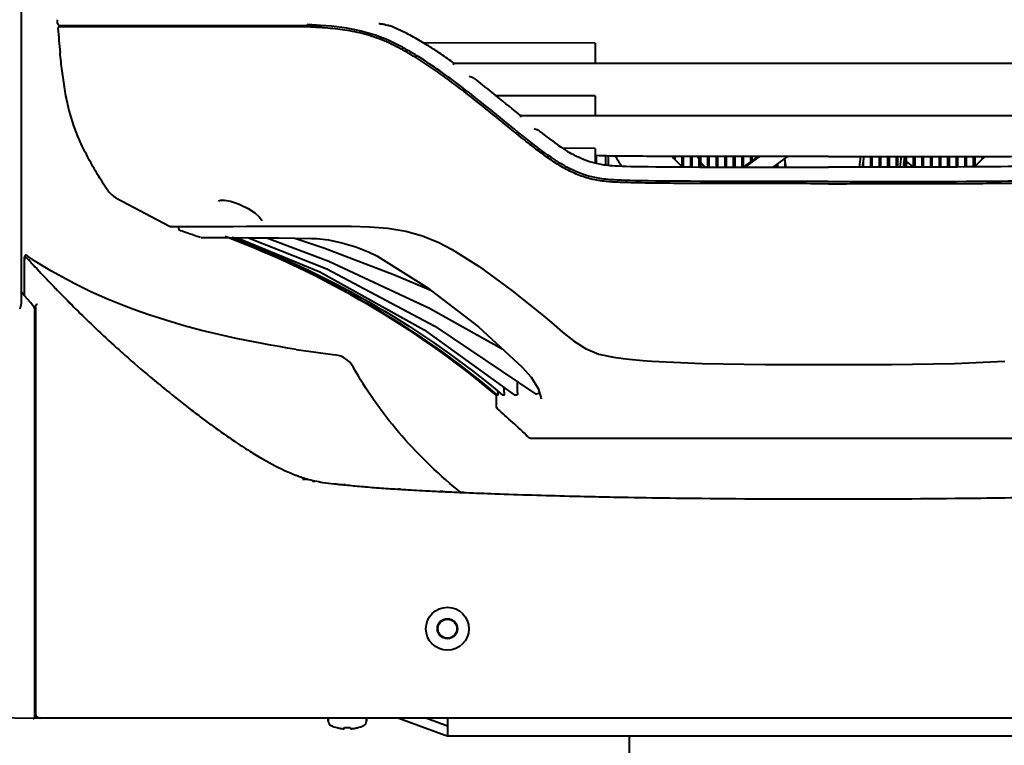
# Model space of a CAD drawing. Units: millimetres. Extents: x 8146 to 11889, y -2678 to 2614.
# Drawn here: x 9024 to 9231, y 322 to 475 of the extents above; entities that cross this region are included whole.
import ezdxf

# ---------------------------------------------------------------- set-up
doc = ezdxf.new("R2010")
doc.units = ezdxf.units.MM
doc.header["$LTSCALE"] = 81.675
doc.header["$PDSIZE"] = 0.01
doc.layers.get('0').update_dxf_attribs({"linetype": 'CONTINUOUS', "lineweight": 40})
doc.layers.get('Defpoints').update_dxf_attribs({"color": 27, "linetype": 'CONTINUOUS', "lineweight": 13})
doc.layers.add('dim', color=50, linetype='CONTINUOUS', lineweight=25)
doc.styles.add('ISO', font='ISOCP.SHX', dxfattribs={"bigfont": 'gbcbig.shx'})
doc.dimstyles.new('DIMSTYLE_1_4533', dxfattribs={"dimtxt": 37.5, "dimasz": 30, "dimexe": 9.375, "dimexo": 9.375, "dimgap": 11.25, "dimtad": 1, "dimdsep": 46, "dimtxsty": 'ISO', "dimblk": '_FILLED', "dimblk1": '_FILLED', "dimblk2": '_FILLED', "dimcen": 0.09, "dimadec": 1, "dimazin": 2, "dimtp": 0.01, "dimtm": 0.01, "dimtfac": 1, "dimtmove": 0, "dimatfit": 0, "dimldrblk": '_FILLED', "dimfxl": 0, "dimtolj": 1, "dimarcsym": 0})

# ---------------------------------------------------------------- blocks, each defined once
blk = doc.blocks.new('_FILLED')
at = {"color": 0, "linetype": 'ByBlock'}
blk.add_solid([(0, 0), (-1, 0.2), (-1, -0.2)], dxfattribs=at)
blk = doc.blocks.new('*D14')
at = {"layer": 'Defpoints', "color": 0}
for p in [(9085.2, 999.49), (8901.34, 185.93), (9064.12, 185.93)]:
    blk.add_point(p, dxfattribs=at)
at = {"layer": 'dim', "color": 0, "lineweight": -2}
for p, q in [((9075.82, 999.49), (8891.97, 999.49)), ((8901.34, 969.49), (8901.34, 215.93)), ((9054.75, 185.93), (8891.96, 185.93))]:
    blk.add_line(p, q, dxfattribs=at)
at = {"layer": 'dim', "color": 0, "lineweight": -2, "xscale": 30, "yscale": 30, "zscale": 30}
for p, rotation in [((8901.34, 999.49), 89.99977795757039), ((8901.34, 185.93), 269.9997779575704)]:
    blk.add_blockref('_FILLED', p, dxfattribs=dict(at, rotation=rotation))
at = {"layer": 'dim', "color": 0, "insert": (8790.09, 585.52), "char_height": 37.5, "attachment_point": 2, "rotation": 89.9998, "style": 'ISO'}
blk.add_mtext('\\A1;32"\\P814mm', dxfattribs=at)
blk = doc.blocks.new('*D29')
at = {"layer": 'Defpoints', "color": 0}
for p in [(9416.75, 1029.38), (9416.75, 357.77), (8971.94, 354.95)]:
    blk.add_point(p, dxfattribs=at)
at = {"layer": 'dim', "color": 0, "lineweight": -2}
for p, q in [((8971.94, 364.32), (8971.94, 1038.75)), ((9416.75, 367.14), (9416.75, 1038.75)), ((9001.94, 1029.38), (9386.75, 1029.38))]:
    blk.add_line(p, q, dxfattribs=at)
at = {"layer": 'dim', "color": 0, "lineweight": -2, "xscale": 30, "yscale": 30, "zscale": 30, "rotation": 180}
blk.add_blockref('_FILLED', (8971.94, 1029.38), dxfattribs=at)
at = {"layer": 'dim', "color": 0, "lineweight": -2, "xscale": 30, "yscale": 30, "zscale": 30}
blk.add_blockref('_FILLED', (9416.75, 1029.38), dxfattribs=at)
at = {"layer": 'dim', "color": 0, "insert": (9184.41, 1090.63), "char_height": 37.5, "attachment_point": 5, "style": 'ISO'}
blk.add_mtext('\\A1;17.6"\\P448mm', dxfattribs=at)

msp = doc.modelspace()

# ---------------------------------------------------------------- linework, layer by layer
for p, q in [((9024.272, 716.716), (9024.272, 415.484)), ((9031.932, 473.927), (9031.872, 474.757)), ((9032.05, 473.71), (9032.261, 473.549)), ((9032.261, 473.549), (9032.315, 473.549)), ((9032.261, 473.549), (9032.271, 473.413)), ((9032.315, 473.549), (9032.374, 473.549)), ((9032.374, 473.549), (9033.129, 473.55)), ((9033.129, 473.55), (9082.812, 473.574)), ((9082.812, 473.574), (9086.754, 473.577)), ((9086.281, 473.597), (9085.795, 473.62)), ((9086.859, 473.571), (9086.281, 473.597)), ((9032.271, 473.413), (9032.281, 473.276)), ((9032.299, 473.276), (9032.281, 473.276)), ((9032.811, 473.278), (9032.299, 473.276)), ((9034.184, 473.279), (9032.811, 473.278)), ((9036.6, 473.279), (9034.184, 473.279)), ((9036.943, 473.279), (9036.6, 473.279)), ((9082.78, 473.273), (9036.943, 473.279)), ((9082.886, 473.273), (9082.78, 473.273)), ((9144.772, 469.865), (9108.767, 469.886)), ((9144.772, 469.865), (9144.772, 465.557)), ((9138.125, 465.558), (9115.189, 465.559)), ((9115.324, 465.509), (9115.211, 465.59)), ((9144.772, 458.747), (9144.772, 454.547)), ((9144.772, 447.752), (9138.006, 447.758)), ((9144.772, 447.752), (9144.772, 444.683)), ((9144.867, 446.265), (9144.875, 444.683)), ((9145.072, 444.611), (9145.072, 446.255)), ((9147.072, 444.257), (9147.072, 446.198)), ((9147.522, 446.185), (9147.522, 444.208)), ((9161.272, 445.853), (9161.272, 446.057)), ((9161.572, 445.555), (9161.572, 446.057)), ((9163.072, 443.847), (9163.072, 446.054)), ((9163.372, 443.846), (9163.372, 446.054)), ((9164.872, 443.838), (9164.872, 446.052)), ((9165.172, 443.836), (9165.172, 446.052)), ((9166.672, 443.83), (9166.672, 446.05)), ((9166.972, 443.828), (9166.972, 446.05)), ((9168.472, 443.823), (9168.472, 446.048)), ((9168.772, 443.822), (9168.772, 446.048)), ((9170.272, 443.817), (9170.272, 446.046)), ((9170.572, 443.816), (9170.572, 446.046)), ((9172.072, 443.811), (9172.072, 446.045)), ((9172.372, 443.811), (9172.372, 446.045)), ((9173.872, 443.807), (9173.872, 446.045)), ((9174.172, 443.806), (9174.172, 446.044)), ((9175.672, 443.803), (9175.672, 446.044)), ((9178.963, 446.043), (9175.868, 443.803)), ((9175.972, 443.878), (9175.972, 446.044)), ((9179.324, 446.043), (9176.228, 443.802)), ((9177.472, 444.964), (9177.472, 446.043)), ((9177.772, 445.181), (9177.772, 446.043)), ((9182.171, 443.793), (9185.277, 446.041)), ((9183.172, 443.792), (9183.172, 444.518)), ((9184.672, 443.791), (9184.672, 444.807)), ((9200.279, 443.79), (9200.609, 446.041)), ((9200.955, 443.79), (9201.285, 446.041)), ((9201.172, 443.79), (9201.172, 445.27)), ((9202.672, 443.791), (9202.672, 446.041)), ((9202.972, 443.791), (9202.972, 446.041)), ((9204.472, 443.792), (9204.472, 446.042)), ((9204.772, 443.793), (9204.772, 446.042)), ((9206.272, 443.794), (9206.272, 446.042)), ((9206.572, 443.795), (9206.572, 446.042)), ((9208.072, 443.797), (9208.072, 446.043)), ((9208.372, 443.797), (9208.372, 446.043)), ((9209.7, 445.233), (9209.872, 445.108)), ((9209.872, 443.799), (9209.872, 446.043)), ((9210.172, 443.8), (9210.172, 446.043)), ((9210.172, 444.891), (9211.676, 443.803)), ((9211.672, 443.803), (9211.672, 446.044)), ((9211.972, 443.803), (9211.972, 446.044)), ((9213.472, 443.806), (9213.472, 446.044)), ((9213.772, 443.807), (9213.772, 446.045)), ((9215.272, 443.811), (9215.272, 446.045)), ((9215.572, 443.812), (9215.572, 446.046)), ((9217.072, 443.816), (9217.072, 446.046)), ((9217.372, 443.817), (9217.372, 446.046)), ((9218.872, 443.822), (9218.872, 446.048)), ((9219.172, 443.823), (9219.172, 446.048)), ((9220.672, 443.829), (9220.672, 446.05)), ((9220.972, 443.83), (9220.972, 446.05)), ((9222.472, 443.837), (9222.472, 446.052)), ((9222.772, 443.838), (9222.772, 446.052)), ((9224.272, 443.846), (9224.272, 446.054)), ((9224.572, 443.848), (9224.572, 446.054)), ((9226.072, 445.654), (9226.072, 446.057)), ((9226.372, 445.953), (9226.372, 446.058)), ((9167.285, 444.43), (9167.781, 443.874)), ((9182.872, 443.793), (9182.872, 444.301)), ((9191.832, 443.789), (9193.772, 443.789)), ((9195.712, 443.789), (9193.772, 443.789)), ((9193.214, 440.789), (9192.072, 440.789)), ((9193.772, 440.789), (9193.214, 440.789)), ((9193.772, 440.789), (9194.33, 440.789)), ((9194.33, 440.789), (9195.472, 440.789)), ((9044.179, 437.397), (9055.411, 431.43)), ((9055.411, 431.43), (9055.608, 431.373)), ((9055.608, 431.373), (9055.816, 431.401)), ((9055.613, 431.372), (9055.955, 431.37)), ((9055.955, 431.37), (9056.687, 431.371)), ((9056.597, 431.372), (9057.08, 431.37)), ((9056.687, 431.371), (9057.812, 431.368)), ((9057.812, 431.368), (9059.319, 431.365)), ((9059.319, 431.365), (9061.194, 431.365)), ((9061.194, 431.365), (9063.418, 431.368)), ((9063.418, 431.368), (9068.804, 431.379)), ((9068.804, 431.379), (9071.579, 431.385)), ((9071.579, 431.385), (9078.7, 431.405)), ((9078.7, 431.405), (9082.295, 431.418)), ((9082.295, 431.418), (9085.971, 431.43)), ((9061.977, 429.011), (9062.653, 429.01)), ((9062.653, 429.01), (9064.459, 429.013)), ((9078.437, 428.949), (9085.268, 428.864)), ((9081.717, 428.908), (9087.798, 426.861)), ((9085.268, 428.864), (9086.331, 428.817)), ((9111.962, 427.974), (9114.751, 426.538)), ((9097.373, 425.984), (9098.959, 425.172)), ((9114.751, 426.538), (9114.751, 426.538)), ((9024.972, 416.816), (9024.972, 425.001)), ((9026.136, 424.029), (9025.79, 424.405)), ((9098.959, 425.172), (9098.959, 425.172)), ((9098.959, 425.172), (9109.553, 418.515)), ((9109.553, 418.515), (9120.325, 410.259)), ((9025.038, 416.739), (9024.271, 417.632)), ((9026.228, 415.364), (9025.038, 416.739)), ((9026.966, 414.516), (9026.228, 415.364)), ((9026.904, 414.462), (9026.966, 414.516)), ((9027.032, 414.403), (9026.968, 414.518)), ((9027.072, 414.175), (9027.072, 328.382)), ((9027.272, 414.303), (9027.272, 329.125)), ((9133.949, 412.575), (9135.61, 411.169)), ((9111.147, 410.455), (9132.33, 396.179)), ((9120.325, 410.259), (9129.501, 401.81)), ((9148.655, 403.894), (9150.665, 403.623)), ((9150.665, 403.623), (9151.941, 403.492)), ((9150.665, 403.623), (9150.665, 403.623)), ((9151.941, 403.492), (9154.791, 403.243)), ((9154.791, 403.243), (9156.725, 403.085)), ((9129.501, 401.81), (9129.501, 401.811)), ((9125.719, 396.551), (9125.705, 397.523)), ((9128.515, 396.523), (9128.487, 398.769)), ((9123.988, 395.943), (9123.688, 396.196)), ((9123.989, 395.943), (9123.988, 395.943)), ((9123.988, 395.943), (9123.988, 395.943)), ((9123.988, 395.943), (9124.03, 393.499)), ((9123.988, 395.943), (9123.988, 395.943)), ((9124.381, 396.58), (9124.378, 396.77)), ((9127.828, 396), (9127.798, 396.012)), ((9124.03, 393.499), (9124.03, 393.498)), ((9124.03, 393.499), (9124.084, 393.282)), ((9124.084, 393.282), (9124.203, 393.129)), ((9131.436, 386.922), (9256.108, 386.922)), ((9082.122, 378.925), (9082.122, 379.103)), ((9083.572, 378.075), (9083.572, 378.602)), ((9083.622, 378.586), (9083.622, 378.125)), ((9083.672, 378.57), (9083.672, 378.175)), ((9084.172, 378.175), (9084.172, 378.417)), ((9084.222, 378.125), (9084.222, 378.403)), ((9084.272, 378.39), (9084.272, 378.075)), ((9085.472, 377.925), (9085.972, 377.925)), ((9085.972, 377.925), (9085.972, 377.963)), ((9092.372, 377.103), (9091.952, 377.144)), ((9091.952, 377.144), (9092.382, 377.102)), ((9094.054, 376.939), (9094.36, 376.91)), ((9096.183, 376.745), (9096.51, 376.717)), ((9103.921, 376.184), (9103.425, 376.214)), ((9112.788, 375.711), (9112.285, 375.735)), ((9117.192, 375.515), (9117.588, 375.498)), ((9190.772, 374.175), (9196.772, 374.175)), ((9026.767, 328.082), (8993.976, 328.654)), ((9360.62, 328.125), (9026.924, 328.125)), ((9088.772, 328.125), (9088.772, 327.524)), ((9088.772, 327.524), (9088.772, 328.125)), ((9096.772, 328.125), (9096.772, 327.524)), ((9096.772, 327.524), (9096.772, 328.125)), ((9103.606, 328.125), (9113.298, 324.598)), ((9109.454, 328.125), (9113.772, 326.554)), ((9113.772, 328.125), (9113.772, 324.425)), ((9090.578, 326.155), (9090.597, 326.174)), ((9092.103, 325.96), (9092.163, 326.174)), ((9093.381, 326.174), (9093.441, 325.96)), ((9094.946, 326.174), (9094.965, 326.155)), ((9113.298, 324.598), (9113.358, 324.576)), ((9113.772, 324.425), (9273.772, 324.425)), ((9152.022, 317.465), (9152.022, 324.425))]:
    msp.add_line(p, q)
for points in [[(9193.772, 465.556), (9165.297, 465.557), (9138.125, 465.558)], [(9272.355, 465.559), (9249.418, 465.558), (9222.246, 465.557), (9193.772, 465.556)], [(9193.772, 454.546), (9170.542, 454.546), (9148.124, 454.547), (9129.193, 454.548)], [(9258.35, 454.548), (9239.42, 454.547), (9217.001, 454.546), (9193.772, 454.546)], [(9065.772, 436.647), (9065.8, 436.739), (9066.129, 436.867), (9066.959, 436.873), (9068.198, 436.644), (9069.698, 436.167), (9070.157, 435.986)], [(9070.157, 435.986), (9070.342, 435.908), (9071.911, 435.141), (9073.305, 434.248), (9074.269, 433.402), (9074.723, 432.749), (9074.771, 432.557)], [(9085.971, 431.43), (9089.721, 431.432), (9093.539, 431.402), (9097.399, 431.292), (9101.276, 430.99), (9105.027, 430.366), (9108.522, 429.375), (9111.962, 427.974)], [(9064.459, 429.013), (9067.591, 429.013), (9072.22, 428.998), (9078.437, 428.949)], [(9069.827, 428.908), (9087.021, 421.825), (9108.884, 409.67), (9127.798, 396.012)], [(9072.028, 428.999), (9088.453, 422.444), (9111.147, 410.455)], [(9075.863, 428.969), (9088.874, 424.1), (9109.991, 414.231), (9125.285, 405.692)], [(9086.331, 428.817), (9088.799, 428.526), (9091.625, 427.955), (9094.568, 427.1), (9097.373, 425.984)], [(9087.798, 426.861), (9102.635, 421.186), (9110.285, 417.954)], [(9114.751, 426.538), (9120.412, 422.961), (9127.311, 417.903), (9133.95, 412.575)], [(9027.072, 414.173), (9027.071, 414.201), (9027.032, 414.403)], [(9135.61, 411.169), (9137.947, 409.192), (9140.256, 407.36), (9142.754, 405.755), (9145.603, 404.572), (9148.655, 403.894)], [(9129.501, 401.811), (9131.338, 399.708), (9132.81, 397.322), (9133.406, 395.498), (9133.435, 395.177)], [(9156.726, 403.085), (9167.281, 402.561), (9180.483, 402.406), (9193.772, 402.389)], [(9193.772, 402.389), (9207.061, 402.406), (9220.262, 402.561), (9230.818, 403.085)], [(9124.03, 393.499), (9124.125, 393.215), (9124.203, 393.129)]]:
    msp.add_lwpolyline(points)
for radius in [4.5, 2.1, 2]:
    msp.add_circle((9113.772, 346.925), radius)
for centre, radius, start, end in [((9032.231, 473.949), 0.3, 184.21567, 232.68103), ((9081.477, 381.104), 92.17, 86.73943, 87.33912), ((9081.912, 388.894), 84.368, 86.48437, 86.73363), ((9082.347, 395.813), 77.435, 85.6927, 86.49149), ((9082.32, 428.02), 46.483, 61.32353, 62.97702), ((9072.081, 409.128), 70.975, 58.14521, 59.47258), ((9066.87, 400.722), 80.865, 57.2217, 58.15249), ((9078.978, 421.956), 52.955, 60.74935, 61.29376), ((9079.575, 422.934), 52.262, 61.01183, 61.3581), ((9075.409, 415.61), 60.236, 59.51394, 60.73719), ((9078.813, 421.559), 53.834, 60.80651, 61.0125), ((9076.484, 417.422), 58.581, 59.50145, 60.7909), ((9071.138, 408.367), 69.096, 57.99563, 59.4932), ((9063.282, 395.129), 87.51, 56.86356, 57.22885), ((9059.068, 388.698), 95.198, 55.93716, 56.85545), ((9051.936, 378.153), 107.929, 55.04116, 55.9365), ((9043.381, 365.914), 122.862, 54.22232, 55.04157), ((8968.749, 267.71), 246.217, 50.89609, 52.31915), ((9219.438, 560.652), 139.267, 231.56123, 231.98315), ((9148.112, 498.829), 52.674, 266.31808, 266.46707), ((9193.547, 474.429), 52.793, 212.49834, 215.1913), ((9193.679, 476.157), 44.453, 222.7043, 226.75201), ((9171.223, 447.846), 5.22, 200.32927, 208.26256), ((9170.919, 447.67), 4.868, 215.76446, 221.70876), ((9199.857, 446.914), 15.341, 185.07615, 191.77661), ((9194.132, 446.283), 14.94, 350.39492, 359.07708), ((9194.833, 446.299), 14.935, 350.33445, 359.01712), ((9193.864, 476.157), 44.453, 313.24799, 317.2957), ((9170.937, 447.688), 4.893, 221.72937, 230.40886), ((9171.408, 447.109), 4.86, 221.71307, 222.58027), ((9170.978, 447.737), 4.958, 230.40204, 232.20103), ((9046.527, 441.817), 5.005, 234.92234, 242.01664), ((9057.862, 430.93), 0.5, 195.78733, 251.67212), ((8990.069, 226.273), 215.093, 71.28266, 71.67229), ((8990.568, 227.741), 213.543, 70.50244, 71.28312), ((8992.861, 230.255), 212.744, 68.80367, 69.14529), ((9025.272, 425.001), 0.3, 55.85141, 179.99996), ((9025.272, 424.525), 0.3, 42.55554, 179.99952), ((9073.661, 496.343), 85.904, 235.8515, 236.07093), ((9299.537, 676.323), 372.021, 222.55443, 222.79075), ((9295.387, 672.488), 366.372, 222.70022, 222.85688), ((9286.441, 664.179), 354.161, 222.85589, 223.19645), ((9248.613, 628.082), 301.873, 223.99823, 224.96845), ((9028.81, 414.304), 1.538, 173.34533, 180.03848), ((9127.117, 699.911), 297.793, 261.28606, 262.88558), ((9089.615, 399.45), 5, 29.23514, 82.87759), ((9124.552, 384.764), 11.198, 90.995, 91.55988), ((9126.128, 320.608), 75.369, 90.36231, 90.58063), ((9125.318, 552.849), 156.869, 270.91654, 271.12228), ((9002.289, 252.063), 186.447, 46.45094, 49.16514), ((9131.436, 387.922), 1, 226.45167, 270.00295), ((9123.442, 699.829), 324.218, 264.22836, 264.42632), ((9123.442, 699.829), 324.218, 264.22836, 264.42632), ((9155.479, 1017.147), 643.148, 264.369845, 264.519554), ((9115.415, 599.125), 223.21, 264.58746, 265.05714), ((9117.915, 628.683), 252.873, 265.14419, 265.59695), ((9133.113, 852.585), 477.294, 266.49351, 266.76223), ((9155.36, 1282.535), 907.822, 267.312116, 267.433181), ((9117.276, 377.513), 2, 230.46853, 267.57695), ((9028.272, 329.125), 1, 180, 270), ((9026.772, 328.382), 0.3, 268.99992, 0), ((9089.772, 327.524), 1, 180, 244.62307), ((9095.772, 327.524), 1, 295.37693, 0), ((9092.772, 333.848), 8, 244.62307, 254.08692), ((9092.761, 333.982), 8.103, 254.50706, 256.05182), ((9092.763, 333.989), 8.11, 256.05166, 256.51877), ((9092.764, 333.994), 8.115, 256.51882, 257.41415), ((9092.766, 333.999), 8.12, 257.41411, 257.88676), ((9092.766, 334.003), 8.124, 257.88678, 258.62174), ((9092.767, 334.006), 8.128, 258.62172, 259.04757), ((9092.768, 334.01), 8.131, 259.04759, 259.70631), ((9092.768, 334.013), 8.134, 259.7063, 260.07291), ((9092.769, 334.015), 8.137, 260.07293, 260.72191), ((9092.769, 334.018), 8.139, 260.7219, 261.00843), ((9092.77, 334.021), 8.143, 261.00847, 261.89363), ((9092.099, 329.309), 3.384, 261.89177, 263.14715), ((9092.772, 336.03), 9.875, 266.46497, 273.53503), ((9093.448, 329.282), 3.356, 276.8476, 278.11341), ((9092.774, 334.021), 8.143, 278.10637, 278.99153), ((9092.774, 334.018), 8.14, 278.99157, 279.2781), ((9092.775, 334.015), 8.137, 279.27808, 279.92708), ((9092.775, 334.013), 8.134, 279.9271, 280.2937), ((9092.776, 334.01), 8.131, 280.29368, 280.95241), ((9092.776, 334.006), 8.128, 280.95243, 281.37827), ((9092.777, 334.003), 8.124, 281.37825, 282.11323), ((9092.778, 333.999), 8.12, 282.11325, 282.58589), ((9092.779, 333.994), 8.115, 282.58585, 283.48118), ((9092.78, 333.989), 8.11, 283.48123, 283.94832), ((9092.782, 333.982), 8.102, 283.94818, 285.49295), ((9092.772, 333.848), 8, 285.91308, 295.37693), ((9092.772, 333.848), 8, 285.91308, 295.37693), ((9114.213, 326.925), 2.5, 250, 260)]:
    msp.add_arc(centre, radius, start, end)
for points, knots in [([(9085.795, 473.62), (9085.671, 473.626), (9085.423, 473.64), (9085.048, 473.651), (9084.672, 473.682), (9084.42, 473.718), (9084.293, 473.724)], [0, 0, 0, 0, 0.2479669, 0.4946147, 0.746642, 1, 1, 1, 1]), ([(9099.702, 473.852), (9099.646, 473.855), (9099.539, 473.89), (9099.429, 473.906), (9099.374, 473.915)], [0, 0, 0, 0, 0.5017894, 1, 1, 1, 1]), ([(9100.609, 473.725), (9100.46, 473.745), (9100.274, 473.774), (9100.049, 473.805), (9099.94, 473.827), (9099.829, 473.841), (9099.756, 473.836), (9099.72, 473.837)], [0, 0, 0, 0, 0.5046762, 0.6297267, 0.7551334, 0.8784572, 1, 1, 1, 1]), ([(9100.609, 473.725), (9100.787, 473.701), (9101.139, 473.642), (9101.489, 473.563), (9101.654, 473.497)], [0, 0, 0, 0, 0.5033608, 1, 1, 1, 1]), ([(9108.133, 470.265), (9107.165, 470.835), (9104.967, 472.054), (9102.846, 473.022), (9101.654, 473.497)], [0, 0, 0, 0, 0.4362651, 1, 1, 1, 1]), ([(9032.281, 473.276), (9032.23, 473.272), (9032.127, 473.236), (9032.056, 473.153), (9032.034, 473.106)], [0, 0, 0, 0, 0.5000524, 1, 1, 1, 1]), ([(9085.756, 473.175), (9085.515, 473.186), (9084.559, 473.227), (9083.602, 473.256), (9082.886, 473.273)], [0, 0, 0, 0, 0.2515173, 1, 1, 1, 1]), ([(9104.413, 468.403), (9103.134, 469.103), (9100.532, 470.383), (9096.454, 471.79), (9092.309, 472.637), (9089.536, 472.926), (9088.163, 473.03)], [0, 0, 0, 0, 0.2567358, 0.509606, 0.75746, 1, 1, 1, 1]), ([(9042.376, 439.021), (9041.657, 440.089), (9040.291, 442.273), (9038.382, 445.631), (9036.935, 448.508), (9035.926, 450.878), (9035.021, 453.29), (9034.124, 456.39), (9033.404, 460.187), (9032.858, 464.011), (9032.574, 466.569), (9032.445, 467.849)], [0, 0, 0, 0, 0.1250309, 0.2500327, 0.3749374, 0.4374655, 0.5000181, 0.6250454, 0.7501375, 0.8750308, 1, 1, 1, 1]), ([(9193.772, 440.339), (9191.758, 440.339), (9187.732, 440.34), (9181.693, 440.343), (9175.655, 440.35), (9169.619, 440.364), (9163.587, 440.39), (9158.562, 440.424), (9154.545, 440.482), (9151.533, 440.542), (9148.521, 440.655), (9146.014, 440.884), (9144.037, 441.274), (9142.1, 441.822), (9139.769, 442.768), (9137.146, 444.227), (9134.674, 445.901), (9132.283, 447.674), (9129.158, 450.117), (9125.311, 453.26), (9120.673, 457.033), (9115.942, 460.733), (9111.076, 464.29), (9107.704, 466.497), (9105.969, 467.518)], [0, 0, 0, 0, 0.0627593, 0.1255135, 0.1882556, 0.2509766, 0.3136657, 0.3763101, 0.4076166, 0.4389061, 0.4702064, 0.5015724, 0.5172599, 0.5329618, 0.5642667, 0.5953911, 0.6263649, 0.6572744, 0.6881632, 0.7500209, 0.8121243, 0.8745369, 0.9372161, 1, 1, 1, 1]), ([(9193.772, 440.339), (9195.785, 440.339), (9199.811, 440.34), (9205.85, 440.343), (9211.888, 440.35), (9217.924, 440.364), (9223.957, 440.39), (9228.982, 440.424), (9232.999, 440.482), (9236.01, 440.542), (9239.022, 440.655), (9241.53, 440.884), (9243.507, 441.274), (9245.444, 441.822), (9247.774, 442.768), (9250.397, 444.227), (9252.869, 445.901), (9255.26, 447.674), (9258.386, 450.117), (9262.233, 453.26), (9266.871, 457.033), (9271.602, 460.733), (9276.468, 464.29), (9279.839, 466.497), (9281.575, 467.518)], [0, 0, 0, 0, 0.0627593, 0.1255135, 0.1882556, 0.2509766, 0.3136657, 0.3763101, 0.4076166, 0.4389061, 0.4702064, 0.5015724, 0.5172599, 0.5329618, 0.5642667, 0.5953911, 0.6263649, 0.6572744, 0.6881632, 0.7500209, 0.8121243, 0.8745369, 0.9372161, 1, 1, 1, 1]), ([(9115.189, 465.559), (9115.171, 465.559), (9115.089, 465.538), (9115.034, 465.466), (9114.995, 465.414)], [0, 0, 0, 0, 0.2085726, 1, 1, 1, 1]), ([(9118.333, 462.925), (9118.475, 462.867), (9118.666, 462.797), (9118.86, 462.736), (9118.908, 462.722)], [0, 0, 0, 0, 0.7545908, 1, 1, 1, 1]), ([(9118.908, 462.722), (9118.972, 462.704), (9119.09, 462.662), (9119.205, 462.609), (9119.252, 462.573)], [0, 0, 0, 0, 0.5285847, 1, 1, 1, 1]), ([(9192.072, 440.789), (9183.31, 440.79), (9151.806, 440.794), (9145.046, 441.323), (9140.529, 442.745), (9134.284, 446.287), (9121.352, 457.148), (9116.652, 460.727)], [0, 0, 0, 0, 0.2099951, 0.4343337, 0.6586723, 0.8830109, 1, 1, 1, 1]), ([(9195.472, 440.789), (9204.233, 440.79), (9235.738, 440.794), (9242.498, 441.323), (9247.014, 442.745), (9253.259, 446.287), (9266.191, 457.148), (9270.892, 460.727)], [0, 0, 0, 0, 0.2099951, 0.4343337, 0.6586723, 0.8830109, 1, 1, 1, 1]), ([(9144.772, 458.747), (9143.038, 458.749), (9136.129, 458.757), (9129.22, 458.766), (9124.045, 458.775)], [0, 0, 0, 0, 0.2509264, 1, 1, 1, 1]), ([(9129.193, 454.548), (9129.195, 454.546), (9129.187, 454.536), (9129.185, 454.518), (9129.172, 454.488), (9129.154, 454.434), (9129.127, 454.358), (9129.105, 454.296), (9129.093, 454.265)], [0, 0, 0, 0, 0.024381, 0.0930903, 0.2009471, 0.3405391, 0.6709963, 1, 1, 1, 1]), ([(9131.975, 451.913), (9132.102, 451.86), (9132.273, 451.795), (9132.447, 451.741), (9132.49, 451.729)], [0, 0, 0, 0, 0.7564997, 1, 1, 1, 1]), ([(9132.49, 451.729), (9132.559, 451.709), (9132.686, 451.665), (9132.81, 451.607), (9132.859, 451.568)], [0, 0, 0, 0, 0.5325831, 1, 1, 1, 1]), ([(9133.665, 450.934), (9138.109, 447.46), (9141.815, 445.591), (9145.61, 444.268), (9151.673, 443.811), (9183.049, 443.788), (9191.832, 443.789)], [0, 0, 0, 0, 0.2268807, 0.4909755, 0.7550702, 1, 1, 1, 1]), ([(9253.879, 450.934), (9249.435, 447.46), (9245.729, 445.591), (9241.933, 444.268), (9235.87, 443.811), (9204.495, 443.788), (9195.712, 443.789)], [0, 0, 0, 0, 0.2268807, 0.4909755, 0.7550702, 1, 1, 1, 1]), ([(9193.772, 446.041), (9189.692, 446.041), (9183.574, 446.041), (9175.416, 446.043), (9169.301, 446.046), (9163.189, 446.054), (9157.081, 446.06), (9150.975, 446.103), (9146.9, 446.13), (9144.866, 446.256)], [0, 0, 0, 0, 0.2502356, 0.3753237, 0.500368, 0.6253456, 0.7502381, 0.8750219, 1, 1, 1, 1]), ([(9193.772, 446.041), (9197.851, 446.041), (9203.97, 446.041), (9212.127, 446.043), (9218.242, 446.046), (9224.354, 446.054), (9230.462, 446.06), (9236.569, 446.103), (9240.644, 446.13), (9242.677, 446.256)], [0, 0, 0, 0, 0.2502356, 0.3753237, 0.500368, 0.6253456, 0.7502381, 0.8750219, 1, 1, 1, 1]), ([(9123.688, 396.196), (9115.388, 403.186), (9097.372, 415.873), (9077.466, 425.298), (9067.128, 429.23)], [0, 0, 0, 0, 0.4952192, 1, 1, 1, 1]), ([(9067.903, 429.029), (9078.108, 425.119), (9097.944, 415.688), (9115.903, 403.013), (9124.247, 395.958)], [0, 0, 0, 0, 0.5000361, 1, 1, 1, 1]), ([(9069.782, 428.606), (9079.832, 424.709), (9099.371, 415.36), (9117.103, 402.896), (9125.364, 395.973)], [0, 0, 0, 0, 0.5000344, 1, 1, 1, 1]), ([(9026.533, 423.6), (9028.55, 421.421), (9032.912, 416.823), (9038.857, 410.934), (9043.381, 406.733), (9047.24, 403.277), (9050.706, 400.301), (9055.386, 396.463), (9058.669, 393.862), (9061.258, 391.881), (9062.791, 390.726), (9065.358, 388.83), (9068.619, 386.534), (9072.063, 384.288), (9074.101, 383.061), (9076.709, 381.566), (9078.963, 380.385), (9081.236, 379.439), (9081.737, 379.244)], [0, 0, 0, 0, 0.1249064, 0.2667478, 0.3521777, 0.3849235, 0.4848806, 0.5446647, 0.6399364, 0.6614324, 0.6820653, 0.7208662, 0.7960151, 0.850295, 0.8944717, 0.8964944, 0.9773098, 1, 1, 1, 1]), ([(9024.272, 415.484), (9024.272, 415.361), (9024.233, 414.853), (9024.08, 414.365), (9023.968, 413.998)], [0, 0, 0, 0, 0.2434156, 1, 1, 1, 1]), ([(9027.521, 414.98), (9027.537, 414.986), (9027.598, 415.009), (9027.661, 415.028), (9027.708, 415.038)], [0, 0, 0, 0, 0.2637164, 1, 1, 1, 1]), ([(9123.987, 396.17), (9123.987, 396.14), (9123.988, 396.086), (9123.989, 396.023), (9123.989, 395.984), (9123.99, 395.962), (9123.987, 395.952), (9123.991, 395.944), (9123.989, 395.943)], [0, 0, 0, 0, 0.3925929, 0.7112205, 0.8324953, 0.9232457, 0.9801684, 1, 1, 1, 1]), ([(9124.381, 396.58), (9124.382, 396.509), (9124.383, 396.373), (9124.381, 396.208), (9124.376, 396.094), (9124.373, 396.025), (9124.366, 395.99), (9124.363, 395.961), (9124.358, 395.96)], [0, 0, 0, 0, 0.3422963, 0.6572584, 0.7918472, 0.9003643, 0.9721111, 1, 1, 1, 1]), ([(9125.719, 396.551), (9125.72, 396.485), (9125.72, 396.357), (9125.71, 396.183), (9125.693, 396.059), (9125.675, 395.996), (9125.659, 395.975), (9125.651, 395.975)], [0, 0, 0, 0, 0.3386536, 0.6507379, 0.8906386, 0.9628811, 1, 1, 1, 1]), ([(9128.515, 396.523), (9128.516, 396.408), (9128.506, 396.245), (9128.465, 396.073), (9128.415, 396.011), (9128.391, 396.01)], [0, 0, 0, 0, 0.634025, 0.868953, 1, 1, 1, 1]), ([(9133.063, 396.467), (9133.024, 396.426), (9132.838, 396.266), (9132.596, 396.181), (9132.412, 396.152)], [0, 0, 0, 0, 0.2342039, 1, 1, 1, 1]), ([(9081.737, 379.244), (9082.569, 378.921), (9084.508, 378.255), (9087.239, 377.667), (9089.48, 377.395), (9090.547, 377.284), (9090.838, 377.255)], [0, 0, 0, 0, 0.2858444, 0.660132, 0.9072629, 1, 1, 1, 1]), ([(9096.51, 376.717), (9097.813, 376.606), (9100.388, 376.408), (9104.607, 376.135), (9108.713, 375.909), (9113.173, 375.69), (9118.036, 375.475), (9126.91, 375.126), (9138.286, 374.78), (9150.944, 374.509), (9168.08, 374.248), (9181.089, 374.175), (9190.772, 374.175)], [0, 0, 0, 0, 0.0416089, 0.082156, 0.1344589, 0.1724059, 0.2241802, 0.2893069, 0.4548571, 0.5862029, 0.6920189, 1, 1, 1, 1]), ([(9196.772, 374.175), (9206.454, 374.175), (9219.463, 374.248), (9236.6, 374.509), (9249.257, 374.78), (9260.634, 375.126), (9269.507, 375.475), (9274.371, 375.69), (9278.831, 375.909), (9282.937, 376.135), (9287.635, 376.439), (9291.691, 376.761), (9294.472, 377.033), (9295.472, 377.132)], [0, 0, 0, 0, 0.2940788, 0.3951183, 0.5205351, 0.6786123, 0.7407992, 0.7902364, 0.8264705, 0.8764124, 0.9151292, 0.9694626, 1, 1, 1, 1]), ([(9091.695, 325.95), (9091.741, 325.944), (9091.809, 325.938), (9091.895, 325.933), (9091.951, 325.931), (9092, 325.932), (9092.04, 325.935), (9092.07, 325.94), (9092.087, 325.946), (9092.093, 325.949)], [0, 0, 0, 0, 0.3490303, 0.5063202, 0.6474055, 0.7692752, 0.8695138, 0.9465144, 1, 1, 1, 1]), ([(9092.093, 325.949), (9092.095, 325.95), (9092.099, 325.952), (9092.102, 325.956), (9092.103, 325.96)], [0, 0, 0, 0, 0.302568, 1, 1, 1, 1]), ([(9093.441, 325.96), (9093.441, 325.959), (9093.443, 325.954), (9093.447, 325.951), (9093.45, 325.949)], [0, 0, 0, 0, 0.2109318, 1, 1, 1, 1]), ([(9093.45, 325.949), (9093.456, 325.946), (9093.473, 325.94), (9093.504, 325.935), (9093.544, 325.932), (9093.592, 325.931), (9093.648, 325.933), (9093.735, 325.938), (9093.802, 325.944), (9093.849, 325.95)], [0, 0, 0, 0, 0.0535105, 0.1305527, 0.2308428, 0.3527423, 0.493816, 0.65107, 1, 1, 1, 1])]:
    msp.add_open_spline(points, degree=3, knots=knots)
for points in [[(9086.937, 473.567), (9086.877, 473.572), (9086.815, 473.573), (9086.754, 473.577)], [(9087.118, 473.552), (9087.058, 473.556), (9086.998, 473.563), (9086.937, 473.567)], [(9103.439, 469.427), (9098.142, 472.128), (9093.47, 473.157), (9087.115, 473.548)], [(9032.034, 473.106), (9032.012, 473.059), (9032.002, 473.006), (9032.006, 472.954)], [(9032.005, 472.954), (9032.135, 471.251), (9032.274, 469.549), (9032.445, 467.849)], [(9116.652, 460.727), (9113.726, 462.954), (9110.697, 465.126), (9107.758, 466.961)], [(9114.995, 465.414), (9114.966, 465.374), (9114.938, 465.332), (9114.911, 465.29)], [(9129.193, 454.548), (9127.634, 455.833), (9125.898, 457.273), (9124.045, 458.775)], [(9042.376, 439.021), (9042.715, 438.517), (9043.154, 438.069), (9043.651, 437.721)], [(9057.024, 431.425), (9057.072, 431.389), (9057.115, 431.347), (9057.152, 431.3)], [(9057.152, 431.3), (9057.208, 431.23), (9057.251, 431.15), (9057.287, 431.067)], [(9057.287, 431.067), (9057.325, 430.979), (9057.355, 430.887), (9057.381, 430.794)], [(9082.001, 405.556), (9063.155, 408.463), (9042.49, 413.779), (9025.713, 425.066)], [(9027.282, 414.482), (9027.294, 414.585), (9027.317, 414.689), (9027.358, 414.784)], [(9027.358, 414.784), (9027.375, 414.825), (9027.397, 414.866), (9027.424, 414.901)], [(9027.424, 414.901), (9027.45, 414.934), (9027.482, 414.965), (9027.521, 414.98)], [(9103.6, 388.113), (9099.891, 392.464), (9096.684, 397.057), (9093.978, 401.892)], [(9132.412, 396.152), (9132.384, 396.148), (9132.353, 396.162), (9132.33, 396.179)], [(9124.03, 393.498), (9124.032, 393.409), (9124.059, 393.317), (9124.107, 393.242)], [(9124.107, 393.242), (9124.133, 393.2), (9124.166, 393.161), (9124.203, 393.129)], [(9116.003, 375.97), (9111.383, 379.784), (9107.249, 383.831), (9103.6, 388.113)], [(9117.192, 375.515), (9116.79, 375.532), (9116.388, 375.549), (9115.986, 375.567)]]:
    msp.add_open_spline(points, degree=3)

# ---------------------------------------------------------------- dimensions: what is measured, and where the dimension line sits
at = {"layer": 'dim'}
dim = msp.add_linear_dim(base=(9416.746, 1029.377), p1=(8971.938, 354.947), p2=(9416.746, 357.769), text='17.6"\\P448mm', dimstyle='DIMSTYLE_1_4533', override={"dimtxsty": 'ISO', "dimblk": '_FILLED', "dimblk1": '_FILLED', "dimblk2": '_FILLED'}, dxfattribs=at)
dim.commit()
dim.dimension.update_dxf_attribs({"geometry": '*D29', "text_midpoint": (9184.411, 1029.377), "dimtype": 160})
dim = msp.add_linear_dim(base=(8901.339, 185.926), p1=(9085.196, 999.49), p2=(9064.122, 185.925), angle=269.99978, text='32"\\P814mm', dimstyle='DIMSTYLE_1_4533', override={"dimtxsty": 'ISO', "dimblk": '_FILLED', "dimblk1": '_FILLED', "dimblk2": '_FILLED'}, dxfattribs=at)
dim.commit()
dim.dimension.update_dxf_attribs({"geometry": '*D14', "text_midpoint": (8901.34, 585.52), "dimtype": 160})

doc.saveas('drawing.dxf')
